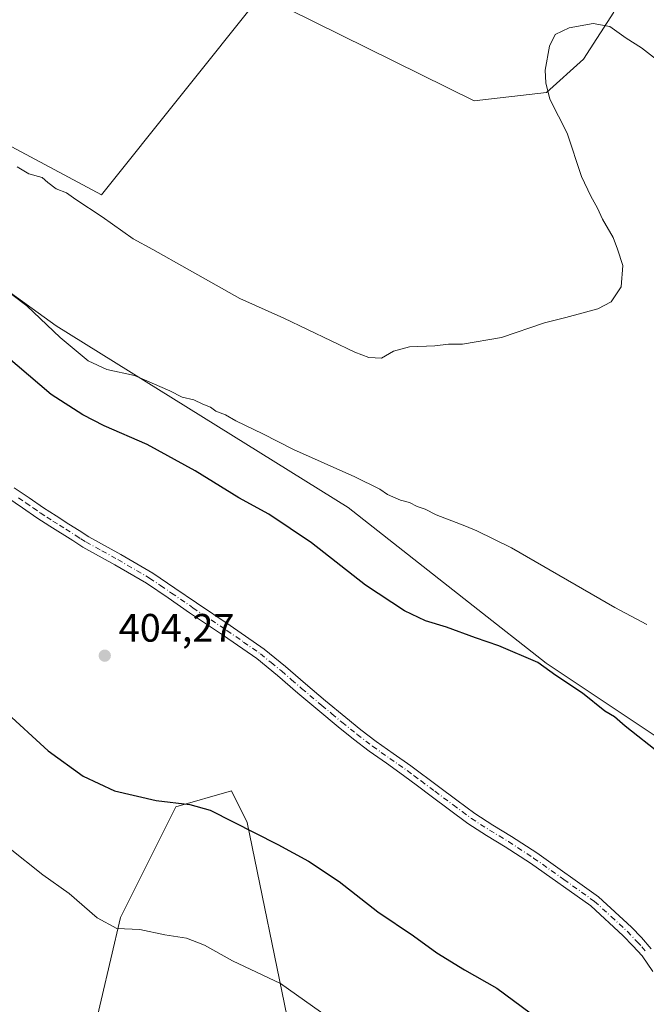
# Model space of a CAD drawing. Units: metres. Extents: x 587504 to 590967, y 4687331 to 4689698.
# Drawn here: x 589111 to 589269, y 4689173 to 4689421 of the extents above; entities that cross this region are included whole.
import ezdxf

# ---------------------------------------------------------------- set-up
doc = ezdxf.new("R2010")
doc.units = ezdxf.units.M
doc.header["$MEASUREMENT"] = 0
doc.linetypes.add('DGN Style 4', pattern=[2.6384748266838614, 1.318413404963828, -0.6592067024819142, 0.001648016756204785, -0.6592067024819142])
for name, color, linetype, lineweight in [('Cultivos herbáceos CxS', 92, 'Continuous', 0), ('Cultivos leñosos CxS', 92, 'Continuous', 0), ('Curva de nivel maestra', 30, 'Continuous', 30), ('Curva de nivel normal', 30, 'Continuous', 0), ('Matorral CxS', 135, 'Continuous', 0), ('Pista no pavimentada Cxs', 111, 'Continuous', 0), ('Pista no pavimentada eje', 91, 'DGN Style 4', 0), ('Punto de cota en terreno', 7, 'Continuous', 0), ('Rótulo de punto de cota en terreno', 7, 'Continuous', 0)]:
    doc.layers.add(name, color=color, linetype=linetype, lineweight=lineweight)
doc.styles.add('Style-Arial', font='txt')

# ---------------------------------------------------------------- blocks, each defined once
blk = doc.blocks.new('*U19')
at = {"layer": 'Cultivos leñosos CxS', "color": 92, "linetype": 'Continuous', "lineweight": 0}
blk.add_polyline3d([(589284.7477000002, 4689231.651900001, 398.1818000000058), (589243.9890999999, 4689258.8617, 399.0850000000065), (589225.5647, 4689273.3507, 397.9266999999964), (589194.0185000002, 4689298.158299999, 396.3502000000008), (589120.4106999999, 4689343.971899999, 394.5804000000062), (589065.2471000003, 4689383.840500001, 393.0268999999971), (589059.1529000001, 4689403.3926, 389.9556000000011), (589073.4325000001, 4689408.305199999, 388.2992999999988), (589131.8526, 4689376.978499999, 388.1328999999969), (589172.0694000004, 4689427.3553, 388.4345999999932), (589225.8328, 4689400.6852, 389.1073000000033), (589244.0362, 4689402.801899999, 389.953800000003), (589253.3494999995, 4689411.2686, 390.232999999993), (589260.9694999997, 4689423.122, 389.5908000000054)], dxfattribs=at)
blk = doc.blocks.new('*U21')
at = {"layer": 'Matorral CxS', "color": 135, "linetype": 'Continuous', "lineweight": 0}
for points in [[(589260.9694999997, 4689423.122, 389.5908000000054), (589253.3494999995, 4689411.2686, 390.232999999993), (589244.0362, 4689402.801899999, 389.953800000003), (589225.8328, 4689400.6852, 389.1073000000033), (589172.0694000004, 4689427.3553, 388.4345999999932), (589131.8526, 4689376.978499999, 388.1328999999969), (589073.4325000001, 4689408.305199999, 388.2992999999988), (589059.1529000001, 4689403.3926, 389.9556000000011), (589065.2471000003, 4689383.840500001, 393.0268999999971), (589120.4106999999, 4689343.971899999, 394.5804000000062), (589194.0185000002, 4689298.158299999, 396.3502000000008), (589225.5647, 4689273.3507, 397.9266999999964), (589243.9890999999, 4689258.8617, 399.0850000000065), (589284.7477000002, 4689231.651900001, 398.1818000000058)], [(589179.2609000001, 4689166.7739, 393.7596000000049), (589168.6161000002, 4689218.6997, 400.3989000000001), (589164.6233000001, 4689226.688899999, 401.3010999999969), (589150.6491, 4689222.694900001, 400.293399999995), (589136.6753000002, 4689194.734099999, 395.608699999997), (589129.3558999998, 4689163.445499999, 391.429099999994)]]:
    blk.add_polyline3d(points, dxfattribs=at)
blk = doc.blocks.new('5PATER')
at = {"layer": 'Matorral CxS', "linetype": 'Continuous', "lineweight": 0}
h = blk.add_hatch(color=51, dxfattribs=at)
edge = h.paths.add_edge_path()
edge.add_ellipse((0, 0), major_axis=(-0.1095731443231308, -0.1110710700762829), ratio=0.9994222409660322, start_angle=0, end_angle=360)

msp = doc.modelspace()

# ---------------------------------------------------------------- linework, layer by layer
at = {"layer": 'Cultivos herbáceos CxS', "color": 92, "linetype": 'Continuous', "lineweight": 0}
for points in [[(589129.3558999998, 4689163.445499999, 391.429099999994), (589136.6753000002, 4689194.734099999, 395.608699999997), (589150.6491, 4689222.694900001, 400.293399999995), (589164.6233000001, 4689226.688899999, 401.3010999999969), (589168.6161000002, 4689218.6997, 400.3989000000001), (589179.2609000001, 4689166.7739, 393.7596000000049)], [(589179.2609000001, 4689166.7739, 393.7596000000049), (589168.6161000002, 4689218.6997, 400.3989000000001), (589164.6233000001, 4689226.688899999, 401.3010999999969), (589150.6491, 4689222.694900001, 400.293399999995), (589136.6753000002, 4689194.734099999, 395.608699999997), (589129.3558999998, 4689163.445499999, 391.429099999994)]]:
    msp.add_polyline3d(points, dxfattribs=at)
at = {"layer": 'Cultivos leñosos CxS', "color": 92, "linetype": 'Continuous', "lineweight": 0}
msp.add_polyline3d([(589260.9694999997, 4689423.122, 389.5908000000054), (589253.3494999995, 4689411.2686, 390.232999999993), (589244.0362, 4689402.801899999, 389.953800000003), (589225.8328, 4689400.6852, 389.1073000000033), (589172.0694000004, 4689427.3553, 388.4345999999932), (589131.8526, 4689376.978499999, 388.1328999999969), (589073.4325000001, 4689408.305199999, 388.2992999999988), (589059.1529000001, 4689403.3926, 389.9556000000011), (589065.2471000003, 4689383.840500001, 393.0268999999971), (589120.4106999999, 4689343.971899999, 394.5804000000062), (589194.0185000002, 4689298.158299999, 396.3502000000008), (589225.5647, 4689273.3507, 397.9266999999964), (589243.9890999999, 4689258.8617, 399.0850000000065), (589284.7477000002, 4689231.651900001, 398.1818000000058)], dxfattribs=at)
at = {"layer": 'Curva de nivel maestra', "color": 30, "linetype": 'Continuous', "lineweight": 30, "elevation": 400, "flags": 128}
for points in [[(589272.9900000002, 4689235.780099999), (589263.8799999999, 4689243.0001), (589261.1600000003, 4689245.340100001), (589258.7199999997, 4689246.7601), (589253.1500000004, 4689251.3301), (589246.3700000001, 4689255.8201), (589241.8399999999, 4689259.040100001), (589232.0499999998, 4689263.2501), (589226.1500000004, 4689265.270099999), (589218.8700000001, 4689267.970100001), (589213.5099999999, 4689269.5701), (589208.2800000003, 4689272.0601), (589198.4000000004, 4689278.590100001), (589184.7800000003, 4689289.2401), (589174.0099999999, 4689296.440099999), (589166.4500000002, 4689300.550100001), (589155.4900000002, 4689307.4001), (589143.3600000005, 4689314.030099999), (589132.5199999996, 4689318.7601), (589127.1299999999, 4689321.5601), (589119.2100000001, 4689326.630100001), (589101.9600000001, 4689341.2501)], [(589107.25, 4689247.0701), (589118.4600000001, 4689236.8201), (589127.2599999999, 4689230.390100001), (589135.1100000005, 4689226.690099999), (589145.6399999997, 4689224.2501), (589154.1200000001, 4689223.2501), (589159.2999999998, 4689221.790100001), (589176.3600000005, 4689213.1501), (589184.0599999996, 4689208.9901), (589191.7599999999, 4689203.800100001), (589201.5199999996, 4689196.1601), (589210.5, 4689190.110099999), (589216.3600000005, 4689185.860099999), (589223.3899999997, 4689181.520099999), (589231.4800000004, 4689176.950099999), (589239.9000000004, 4689170.700099999)]]:
    msp.add_lwpolyline(points, dxfattribs=at)
at = {"layer": 'Curva de nivel normal', "color": 30, "linetype": 'Continuous', "lineweight": 0, "flags": 128}
for points, elevation in [([(589110.6200000001, 4689384.110099999), (589113.5499999998, 4689382.3201), (589116.9199999999, 4689381.420100001), (589118.3600000005, 4689380.100099999), (589120.4199999999, 4689378.5001), (589123.0700000003, 4689377.4801), (589125.4199999999, 4689375.840100001), (589132.0599999996, 4689371.470100001), (589139.8600000005, 4689365.940099999), (589144.8200000003, 4689363.2301), (589153.4299999997, 4689358.340100001), (589166.7400000002, 4689350.8301), (589177.79, 4689345.880100001), (589195.7199999997, 4689337.290100001), (589199.2699999996, 4689335.960100001), (589202.4299999997, 4689335.8301), (589205.4600000001, 4689337.550100001), (589209.5, 4689338.640100001), (589215.8700000001, 4689338.960100001), (589219.3399999999, 4689339.360099999), (589222.8899999997, 4689339.3201), (589232.6900000004, 4689341.0701), (589243.54, 4689344.7601), (589248.9199999999, 4689346.040100001), (589256.9600000001, 4689348.290100001), (589260.3200000003, 4689350.020099999), (589262.8600000005, 4689353.8101), (589263.2800000003, 4689359.1801), (589261.9199999999, 4689363.300100001), (589260.8200000003, 4689366.2601), (589258.1299999999, 4689370.9001), (589256.9000000004, 4689373.6601), (589255.2300000004, 4689376.6601), (589252.8799999999, 4689381.620100001), (589249.2400000002, 4689392.550100001), (589244.8700000001, 4689401.170100001), (589243.8300000001, 4689405.2301), (589243.6699999999, 4689408.470100001), (589244.79, 4689414.470100001), (589246.2599999999, 4689417.420100001), (589249.7800000003, 4689419.120100001), (589255.7999999998, 4689420.2301), (589260.0199999996, 4689419.440099999), (589264.1399999997, 4689416.5601), (589267.9600000001, 4689414.0601), (589271.75, 4689411.190099999)], 390), ([(589269.3300000001, 4689268.630100001), (589261.2400000002, 4689272.9101), (589235.1799999997, 4689287.960100001), (589226.4800000004, 4689292.2501), (589223.4600000001, 4689293.5701), (589216.2000000002, 4689296.300100001), (589213.4900000002, 4689297.710100001), (589211.4699999997, 4689298.390100001), (589209.5300000003, 4689299.420100001), (589207.25, 4689300.020099999), (589203.9600000001, 4689301.4001), (589202.0499999998, 4689302.8101), (589195.7300000004, 4689305.890100001), (589180.2599999999, 4689312.7601), (589172.5499999998, 4689316.7301), (589165.7300000004, 4689320.0001), (589163.1200000001, 4689321.540100001), (589160.6900000004, 4689322.440099999), (589159.3200000003, 4689323.4901), (589157.4299999997, 4689324.1801), (589155.1299999999, 4689325.300100001), (589152.2100000001, 4689325.960100001), (589149.0599999996, 4689327.610099999), (589140.1799999997, 4689331.450099999), (589133.25, 4689332.940099999), (589128.54, 4689335.1501), (589121.4500000002, 4689341.050100001), (589113.0899999999, 4689349.030099999), (589096.4000000004, 4689361.520099999)], 395), ([(589099.7199999997, 4689219.270099999), (589117.0700000003, 4689205.520099999), (589123.75, 4689200.790100001), (589130.7400000002, 4689194.630100001), (589135.7300000004, 4689191.9801), (589141.5, 4689191.700099999), (589147.8399999999, 4689190.390100001), (589153.3300000001, 4689189.5701), (589157.8399999999, 4689187.790100001), (589164.9299999997, 4689183.8301), (589176.9800000004, 4689178.100099999), (589189.0700000003, 4689169.530099999)], 395)]:
    msp.add_lwpolyline(points, dxfattribs=dict(at, elevation=elevation))
at = {"layer": 'Matorral CxS', "color": 135, "linetype": 'Continuous', "lineweight": 0}
for points in [[(589260.9694999997, 4689423.122, 389.5908000000054), (589253.3494999995, 4689411.2686, 390.232999999993), (589244.0362, 4689402.801899999, 389.953800000003), (589225.8328, 4689400.6852, 389.1073000000033), (589172.0694000004, 4689427.3553, 388.4345999999932), (589131.8526, 4689376.978499999, 388.1328999999969), (589073.4325000001, 4689408.305199999, 388.2992999999988), (589059.1529000001, 4689403.3926, 389.9556000000011), (589065.2471000003, 4689383.840500001, 393.0268999999971), (589120.4106999999, 4689343.971899999, 394.5804000000062), (589194.0185000002, 4689298.158299999, 396.3502000000008), (589225.5647, 4689273.3507, 397.9266999999964), (589243.9890999999, 4689258.8617, 399.0850000000065), (589284.7477000002, 4689231.651900001, 398.1818000000058)], [(589179.2609000001, 4689166.7739, 393.7596000000049), (589168.6161000002, 4689218.6997, 400.3989000000001), (589164.6233000001, 4689226.688899999, 401.3010999999969), (589150.6491, 4689222.694900001, 400.293399999995), (589136.6753000002, 4689194.734099999, 395.608699999997), (589129.3558999998, 4689163.445499999, 391.429099999994)]]:
    msp.add_polyline3d(points, dxfattribs=at)
at = {"layer": 'Pista no pavimentada Cxs', "color": 111, "linetype": 'Continuous', "lineweight": 0}
for points in [[(589109.8300999999, 4689303.120100001, 403.3935000000056), (589113.6601, 4689300.5801, 403.3733000000066), (589117.2901, 4689298.030099999, 403.425900000002), (589120.4501, 4689296.0101, 403.4275000000052), (589123.6601, 4689293.970100001, 403.4456000000064), (589126.2200999996, 4689292.350099999, 403.4934999999969), (589128.7200999996, 4689290.780099999, 403.5215000000026), (589136.7401000002, 4689286.3201, 403.6027999999933), (589144.8201000001, 4689281.620100001, 403.5911999999953), (589150.3501000004, 4689277.8301, 403.5703999999969), (589155.7801000001, 4689274.100099999, 403.5504999999976), (589164.3201000001, 4689268.4001, 403.5026000000071), (589172.8601000002, 4689262.450099999, 403.4804000000004), (589178.2100999998, 4689258.0801, 403.4091000000044), (589183.3101000004, 4689253.6501, 403.3472000000039), (589188.3701, 4689249.4101, 403.3460999999952), (589193.4501, 4689245.170100001, 403.3407000000007), (589197.2500999998, 4689242.090100001, 403.3460000000051), (589201.1001000004, 4689239.140100001, 403.3175999999949), (589205.4101, 4689236.110099999, 403.3064000000013), (589209.8000999996, 4689233.020099999, 403.337400000004), (589216.8000999996, 4689227.790100001, 403.395399999994), (589221.4101, 4689224.340100001, 403.4165999999968), (589225.9600999998, 4689220.970100001, 403.4799999999959), (589230.4901000002, 4689218.030099999, 403.5334000000003), (589235.2500999998, 4689215.1501, 403.5483999999997), (589241.6101000002, 4689211.0101, 403.5973999999987), (589257.1101000002, 4689199.9801, 403.5491999999941), (589265.4901000002, 4689192.290100001, 403.4450999999972), (589267.9700999996, 4689189.6601, 403.392200000002), (589270.4200999998, 4689186.835100001, 403.3364000000001)], [(589109.8300999999, 4689303.120100001, 403.3935000000056), (589113.6601, 4689300.5801, 403.3733000000066), (589117.2901, 4689298.030099999, 403.425900000002), (589120.4501, 4689296.0101, 403.4275000000052), (589123.6601, 4689293.970100001, 403.4456000000064), (589126.2200999996, 4689292.350099999, 403.4934999999969), (589128.7200999996, 4689290.780099999, 403.5215000000026), (589136.7401000002, 4689286.3201, 403.6027999999933), (589144.8201000001, 4689281.620100001, 403.5911999999953), (589150.3501000004, 4689277.8301, 403.5703999999969), (589155.7801000001, 4689274.100099999, 403.5504999999976), (589164.3201000001, 4689268.4001, 403.5026000000071), (589172.8601000002, 4689262.450099999, 403.4804000000004), (589178.2100999998, 4689258.0801, 403.4091000000044), (589183.3101000004, 4689253.6501, 403.3472000000039), (589188.3701, 4689249.4101, 403.3460999999952), (589193.4501, 4689245.170100001, 403.3407000000007), (589197.2500999998, 4689242.090100001, 403.3460000000051), (589201.1001000004, 4689239.140100001, 403.3175999999949), (589205.4101, 4689236.110099999, 403.3064000000013), (589209.8000999996, 4689233.020099999, 403.337400000004), (589216.8000999996, 4689227.790100001, 403.395399999994), (589221.4101, 4689224.340100001, 403.4165999999968), (589225.9600999998, 4689220.970100001, 403.4799999999959), (589230.4901000002, 4689218.030099999, 403.5334000000003), (589235.2500999998, 4689215.1501, 403.5483999999997), (589241.6101000002, 4689211.0101, 403.5973999999987), (589257.1101000002, 4689199.9801, 403.5491999999941), (589265.4901000002, 4689192.290100001, 403.4450999999972), (589267.9700999996, 4689189.6601, 403.392200000002), (589270.4200999998, 4689186.835100001, 403.3364000000001)], [(589270.8101000004, 4689181.110099999, 403.1514000000025), (589268.1801000005, 4689185.040100001, 403.2504000000045), (589265.7701000003, 4689187.590100001, 403.297900000005), (589263.3701, 4689190.140100001, 403.3439999999973), (589255.1801000005, 4689197.6501, 403.5191999999952), (589239.9700999996, 4689208.4801, 403.6189000000013), (589233.6501000002, 4689212.590100001, 403.618100000007), (589228.8901000004, 4689215.460100001, 403.5589999999939), (589224.2301000003, 4689218.4801, 403.5187000000006), (589219.6001000004, 4689221.920100001, 403.4829000000027), (589214.9901000002, 4689225.370100001, 403.4370999999956), (589211.5100999996, 4689227.970100001, 403.4437000000034), (589208.0301000001, 4689230.5801, 403.4073000000063), (589203.6700999998, 4689233.640100001, 403.4103000000032), (589199.3101000004, 4689236.710100001, 403.4140000000043), (589195.3800999997, 4689239.720100001, 403.411300000007), (589191.5301000001, 4689242.840100001, 403.4667000000045), (589186.4301000005, 4689247.090100001, 403.483699999997), (589181.3400999998, 4689251.350099999, 403.4973000000027), (589176.2600999996, 4689255.770099999, 403.5673999999999), (589171.0401, 4689260.040100001, 403.6242999999959), (589162.6201, 4689265.9001, 403.6733999999997), (589154.0800999999, 4689271.600099999, 403.7397000000055), (589148.6501000002, 4689275.3301, 403.758799999996), (589143.2001, 4689279.0601, 403.7727000000014), (589135.2401000002, 4689283.690099999, 403.7939999999944), (589127.1901000004, 4689288.1801, 403.6978999999992), (589124.6101000002, 4689289.790100001, 403.6546999999992), (589118.8201000001, 4689293.460100001, 403.5911000000052), (589115.6101000002, 4689295.520099999, 403.5868000000046), (589111.9501, 4689298.0801, 403.561400000006), (589108.2401000002, 4689300.550100001, 403.5967999999993)], [(589270.8101000004, 4689181.110099999, 403.1514000000025), (589268.1801000005, 4689185.040100001, 403.2504000000045), (589265.7701000003, 4689187.590100001, 403.297900000005), (589263.3701, 4689190.140100001, 403.3439999999973), (589255.1801000005, 4689197.6501, 403.5191999999952), (589239.9700999996, 4689208.4801, 403.6189000000013), (589233.6501000002, 4689212.590100001, 403.618100000007), (589228.8901000004, 4689215.460100001, 403.5589999999939), (589224.2301000003, 4689218.4801, 403.5187000000006), (589219.6001000004, 4689221.920100001, 403.4829000000027), (589214.9901000002, 4689225.370100001, 403.4370999999956), (589211.5100999996, 4689227.970100001, 403.4437000000034), (589208.0301000001, 4689230.5801, 403.4073000000063), (589203.6700999998, 4689233.640100001, 403.4103000000032), (589199.3101000004, 4689236.710100001, 403.4140000000043), (589195.3800999997, 4689239.720100001, 403.411300000007), (589191.5301000001, 4689242.840100001, 403.4667000000045), (589186.4301000005, 4689247.090100001, 403.483699999997), (589181.3400999998, 4689251.350099999, 403.4973000000027), (589176.2600999996, 4689255.770099999, 403.5673999999999), (589171.0401, 4689260.040100001, 403.6242999999959), (589162.6201, 4689265.9001, 403.6733999999997), (589154.0800999999, 4689271.600099999, 403.7397000000055), (589148.6501000002, 4689275.3301, 403.758799999996), (589143.2001, 4689279.0601, 403.7727000000014), (589135.2401000002, 4689283.690099999, 403.7939999999944), (589127.1901000004, 4689288.1801, 403.6978999999992), (589124.6101000002, 4689289.790100001, 403.6546999999992), (589118.8201000001, 4689293.460100001, 403.5911000000052), (589115.6101000002, 4689295.520099999, 403.5868000000046), (589111.9501, 4689298.0801, 403.561400000006), (589108.2401000002, 4689300.550100001, 403.5967999999993)]]:
    msp.add_polyline3d(points, dxfattribs=at)
at = {"layer": 'Pista no pavimentada eje', "color": 91, "linetype": 'DGN Style 4', "lineweight": 0}
msp.add_polyline3d([(589110.9501, 4689300.565099999, 403.4820000000037), (589112.8051000005, 4689299.3301, 403.4691000000021), (589114.6201, 4689298.0551, 403.4900000000052), (589116.4501, 4689296.7751, 403.513300000006), (589118.0551000005, 4689295.745100001, 403.513300000006), (589119.6350999996, 4689294.735099999, 403.5126000000019), (589121.2451, 4689293.715100001, 403.521900000007), (589122.8501000004, 4689292.6951, 403.5417000000016), (589125.4151, 4689291.0701, 403.5752999999968), (589126.6651, 4689290.2851, 403.5941000000021), (589127.9550999999, 4689289.4801, 403.6141999999964), (589131.9801000003, 4689287.235099999, 403.6983999999939), (589135.9901000002, 4689285.005100001, 403.6999999999971), (589144.0100999996, 4689280.340100001, 403.6857000000018), (589146.7751000002, 4689278.4451, 403.6793999999936), (589149.5000999998, 4689276.5801, 403.6689999999944), (589154.9301000005, 4689272.850099999, 403.6573999999964), (589163.4700999996, 4689267.1501, 403.599000000002), (589167.6801000005, 4689264.220100001, 403.5599999999977), (589171.9501, 4689261.245100001, 403.5617000000057), (589174.6250999998, 4689259.0601, 403.5325000000012), (589177.2351000002, 4689256.925100001, 403.5124999999971), (589179.7851, 4689254.710100001, 403.4484999999986), (589182.3251, 4689252.5001, 403.4553000000014), (589187.4001000002, 4689248.2501, 403.438599999994), (589189.9401000004, 4689246.130100001, 403.4174999999959), (589192.4901000002, 4689244.005100001, 403.422000000006), (589196.3151000004, 4689240.905099999, 403.3871000000072), (589200.2050999999, 4689237.925100001, 403.389599999995), (589202.3850999996, 4689236.390100001, 403.3864999999932), (589204.5401, 4689234.8751, 403.3656000000047), (589206.7200999996, 4689233.345100001, 403.3870000000024), (589208.9151, 4689231.800100001, 403.3907999999938), (589210.6750999996, 4689230.485099999, 403.3843999999954), (589212.4151, 4689229.1801, 403.4128000000055), (589215.8951000003, 4689226.5801, 403.4290000000037), (589220.5050999997, 4689223.130100001, 403.4679999999935), (589222.7801000001, 4689221.4451, 403.4922999999981), (589225.0950999996, 4689219.725099999, 403.5044999999955), (589229.6901000004, 4689216.745100001, 403.5587999999989), (589232.0701000001, 4689215.3101, 403.5730999999942), (589234.4501, 4689213.870100001, 403.587400000004), (589240.7901, 4689209.745100001, 403.6122999999934), (589248.3951000003, 4689204.3301, 403.6088000000018), (589256.1451000003, 4689198.815099999, 403.5396000000038), (589260.3350999998, 4689194.970100001, 403.4640000000072), (589264.4301000005, 4689191.215100001, 403.3994999999995), (589266.8701, 4689188.6251, 403.3537000000069), (589268.0751, 4689187.350099999, 403.3377000000037), (589269.3000999996, 4689185.9375, 403.296199999997)], dxfattribs=at)

# ---------------------------------------------------------------- block references
at = {"layer": 'Cultivos leñosos CxS', "color": 92, "linetype": 'Continuous', "lineweight": 0}
msp.add_blockref('*U19', (0, 0), dxfattribs=at)
at = {"layer": 'Matorral CxS', "color": 135, "linetype": 'Continuous', "lineweight": 0}
msp.add_blockref('*U21', (0, 0), dxfattribs=at)
at = {"layer": 'Punto de cota en terreno', "color": 7, "linetype": 'Continuous', "lineweight": 0, "xscale": 10, "yscale": 10, "zscale": 10}
msp.add_blockref('5PATER', (589132.6900000004, 4689260.779999999, 404.2700000000041), dxfattribs=at)

# ---------------------------------------------------------------- texts
at = {"layer": 'Rótulo de punto de cota en terreno', "color": 7, "linetype": 'Continuous', "lineweight": 0, "style": 'Style-Arial'}
msp.add_text('404,27', height=7.000000000000002, dxfattribs=at).set_placement((589136.2177999998, 4689264.307800001))

doc.saveas('drawing.dxf')
